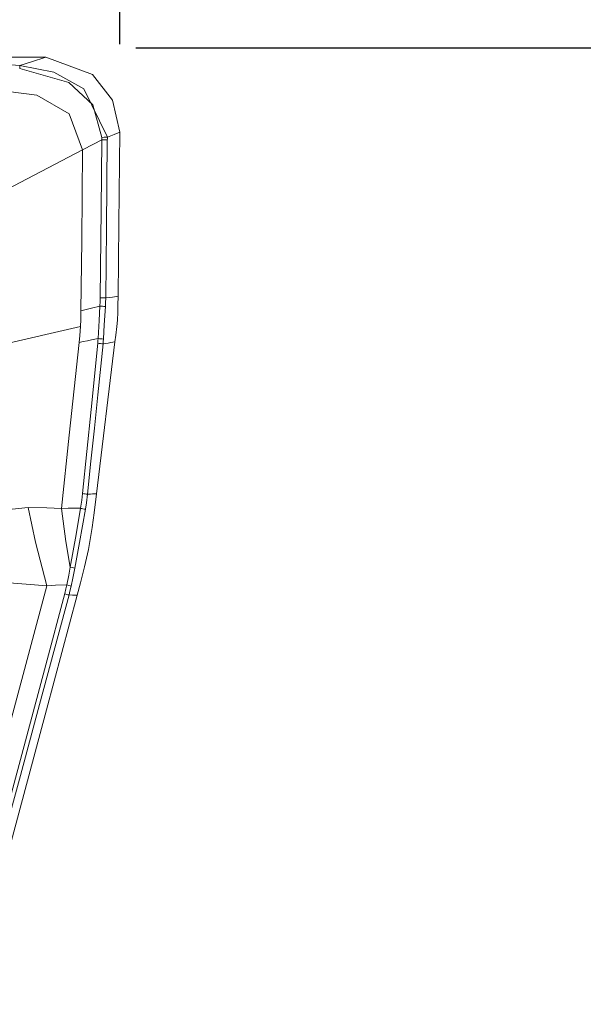
# Model space of a CAD drawing. Extents: x -29 to 87, y -45 to 67.
# Drawn here: x 69 to 75, y 21 to 32 of the extents above; entities that cross this region are included whole.
import ezdxf

# ---------------------------------------------------------------- set-up
doc = ezdxf.new("R2010")
doc.units = 0
doc.header["$PDMODE"] = 1
doc.layers.get('DEFPOINTS').update_dxf_attribs({"linetype": 'CONTINUOUS'})
doc.layers.add('1', color=4, linetype='CONTINUOUS', lineweight=50)
doc.layers.add('2', color=7, linetype='CONTINUOUS', lineweight=25)
doc.styles.add('STANDARD 3.5 mm', font='monos.ttf', dxfattribs={"height": 3.5})
doc.dimstyles.new('AM_DIN', dxfattribs={"dimtxt": 3.5, "dimasz": 2.5, "dimexe": 2, "dimexo": 1, "dimgap": 1, "dimtad": 1, "dimdec": 1, "dimzin": 4, "dimdsep": 46, "dimtxsty": 'STANDARD 3.5 mm', "dimcen": 0.09, "dimadec": 0, "dimazin": 1, "dimtm": 1e-09, "dimtfac": 0.707107, "dimtdec": 1, "dimtmove": 0, "dimatfit": 3, "dimfxl": 1, "dimtolj": 1, "dimlwd": -1, "dimlwe": -1, "dimarcsym": 0})

# ---------------------------------------------------------------- blocks, each defined once
blk = doc.blocks.new('*D29')
at = {"layer": '2', "color": 0}
for p, q in [((0, 30), (0, 64.016)), ((70, 31.541), (70, 64.016)), ((2.5, 62.016), (67.5, 62.016))]:
    blk.add_line(p, q, dxfattribs=at)
for points in [[(2.5, 62.433), (2.5, 61.6), (0, 62.016)], [(67.5, 62.433), (67.5, 61.6), (70, 62.016)]]:
    blk.add_solid(points, dxfattribs=at)
at = {"layer": 'DEFPOINTS', "color": 0}
for p in [(70, 62.016), (70, 30.541), (0, 29)]:
    blk.add_point(p, dxfattribs=at)
at = {"layer": '2', "color": 0, "insert": (35, 64.828), "char_height": 3.5, "attachment_point": 5, "style": 'STANDARD 3.5 mm'}
blk.add_mtext('\\A1;70.0', dxfattribs=at)
blk = doc.blocks.new('*D30')
at = {"layer": '2', "color": 0}
for p, q in [((27, 31.578), (27, 51.703)), ((70, 31.578), (70, 51.703)), ((67.5, 49.703), (29.5, 49.703))]:
    blk.add_line(p, q, dxfattribs=at)
for points in [[(29.5, 50.119), (29.5, 49.286), (27, 49.703)], [(67.5, 50.119), (67.5, 49.286), (70, 49.703)]]:
    blk.add_solid(points, dxfattribs=at)
at = {"layer": 'DEFPOINTS', "color": 0}
for p in [(27, 49.703), (27, 30.578), (70, 30.578)]:
    blk.add_point(p, dxfattribs=at)
at = {"layer": '2', "color": 0, "insert": (48.5, 52.514), "char_height": 3.5, "attachment_point": 5, "style": 'STANDARD 3.5 mm'}
blk.add_mtext('\\A1;43.0', dxfattribs=at)
blk = doc.blocks.new('*D26')
at = {"layer": '2', "color": 0}
for p, q in [((70.176, 31.5), (86.984, 31.5)), ((84.984, -29), (84.984, 29)), ((69.925, -31.5), (86.984, -31.5))]:
    blk.add_line(p, q, dxfattribs=at)
for points in [[(84.567, 29), (85.401, 29), (84.984, 31.5)], [(84.567, -29), (85.401, -29), (84.984, -31.5)]]:
    blk.add_solid(points, dxfattribs=at)
at = {"layer": 'DEFPOINTS', "color": 0}
for p in [(69.176, 31.5), (84.984, 31.5), (68.925, -31.5)]:
    blk.add_point(p, dxfattribs=at)
at = {"layer": '2', "color": 0, "insert": (82.121, 0), "char_height": 3.5, "attachment_point": 5, "rotation": 90, "style": 'STANDARD 3.5 mm'}
blk.add_mtext('\\A1;%%C63', dxfattribs=at)
blk = doc.blocks.new('*D31')
at = {"layer": '2', "color": 0}
for p, q in [((70.017, 32.393), (70.095, 40.804)), ((61.925, 31.4), (60.596, 31.401))]:
    blk.add_line(p, q, dxfattribs=at)
for start, end in [(89.468, 179.9537), (50.6285, 70.0482), (199.3734, 218.7932)]:
    blk.add_arc((70.007, 31.393), 7.411, start, end, dxfattribs=at)
for points in [[(72.462, 37.95), (72.61, 38.77), (70.076, 38.804)], [(62.605, 28.865), (63.426, 29.004), (62.596, 31.399)]]:
    blk.add_solid(points, dxfattribs=at)
at = {"layer": 'DEFPOINTS', "color": 0}
for p in [(66.343, 37.835), (62.925, 31.399), (69.221, 31.394), (70, 30.591), (69.999, 30.436)]:
    blk.add_point(p, dxfattribs=at)
at = {"layer": '2', "color": 0, "insert": (62.815, 38.658), "char_height": 3.5, "attachment_point": 5, "rotation": 44.7108, "style": 'STANDARD 3.5 mm'}
blk.add_mtext('\\A1;90°', dxfattribs=at)

msp = doc.modelspace()

# ---------------------------------------------------------------- linework, layer by layer
at = {"layer": '1', "lineweight": 13}
for points in [[(54.92, 31.116), (62.925, 31.399), (69.204, 31.4)], [(69.204, 31.4), (69.047, 31.35), (68.924, 31.31)], [(70, 30.591), (69.921, 30.937), (69.706, 31.212), (69.204, 31.4)], [(68.818, 31.317), (68.877, 31.314), (68.924, 31.31)], [(68.924, 31.31), (68.922, 31.292), (68.921, 31.277)], [(69.808, 30.534), (69.709, 30.886), (69.453, 31.128), (68.921, 31.277)], [(68.924, 31.31), (69.29, 31.24), (69.613, 31.06), (69.867, 30.535)], [(68.287, 31.094), (69.106, 30.99), (69.455, 30.788), (69.6, 30.399)], [(69.6, 30.399), (69.717, 30.46), (69.808, 30.507)], [(69.79, 28.801), (69.801, 29.756), (69.808, 30.507)], [(69.867, 30.535), (69.833, 30.535), (69.808, 30.534)], [(69.808, 30.507), (69.808, 30.522), (69.808, 30.534)], [(69.866, 30.508), (69.833, 30.508), (69.808, 30.507)], [(69.866, 30.508), (69.857, 29.552), (69.849, 28.801)], [(69.867, 30.535), (69.867, 30.52), (69.866, 30.508)], [(69.867, 30.535), (69.941, 30.566), (70, 30.591)], [(70, 30.591), (69.991, 29.599), (69.982, 28.82)], [(69.6, 30.399), (66.919, 28.996), (64.653, 27.892)], [(69.6, 30.399), (69.591, 29.423), (69.582, 28.661)], [(69.849, 28.801), (69.924, 28.811), (69.982, 28.82)], [(69.982, 28.82), (69.981, 28.724), (69.979, 28.649)], [(69.582, 28.661), (69.697, 28.69), (69.786, 28.713)], [(69.767, 28.362), (69.777, 28.559), (69.786, 28.713)], [(69.786, 28.713), (69.789, 28.762), (69.79, 28.801)], [(69.846, 28.709), (69.833, 28.512), (69.825, 28.358)], [(69.849, 28.801), (69.848, 28.749), (69.846, 28.709)], [(69.582, 28.661), (69.58, 28.567), (69.576, 28.493)], [(69.979, 28.649), (69.975, 28.561), (69.969, 28.493)], [(69.576, 28.493), (67.006, 27.898), (64.816, 27.451)], [(69.576, 28.493), (69.569, 28.396), (69.562, 28.321)], [(69.969, 28.493), (69.958, 28.399), (69.949, 28.326)], [(69.562, 28.321), (69.456, 27.318), (69.373, 26.529)], [(69.767, 28.362), (69.697, 28.348), (69.652, 28.339), (69.607, 28.33), (69.562, 28.321)], [(69.6, 26.69), (69.691, 27.598), (69.763, 28.312)], [(69.821, 28.305), (69.764, 27.754), (69.727, 27.397), (69.69, 27.04), (69.653, 26.683)], [(69.949, 28.326), (69.749, 26.686)], [(69.763, 28.312), (69.765, 28.34), (69.767, 28.362)], [(69.825, 28.358), (69.823, 28.328), (69.821, 28.305)], [(69.949, 28.326), (69.906, 28.319), (69.877, 28.314), (69.849, 28.31), (69.821, 28.305)], [(69.578, 26.53), (69.592, 26.619), (69.6, 26.69)], [(69.653, 26.683), (69.642, 26.591), (69.63, 26.52)], [(69.653, 26.683), (69.686, 26.684), (69.707, 26.685), (69.728, 26.685), (69.749, 26.686)], [(69.749, 26.686), (69.724, 26.482), (69.703, 26.323)], [(64.98, 26.219), (67.299, 26.36), (69.013, 26.538)], [(69.013, 26.539), (69.214, 26.537), (69.373, 26.529)], [(69.215, 25.694), (69.092, 26.163), (69.013, 26.538)], [(69.373, 26.529), (69.443, 26.53), (69.488, 26.53), (69.533, 26.53), (69.578, 26.53)], [(69.373, 26.529), (69.42, 26.173), (69.466, 25.896)], [(69.466, 25.896), (69.529, 26.248), (69.578, 26.53)], [(69.63, 26.52), (69.567, 26.161), (69.515, 25.885)], [(69.703, 26.323), (69.663, 26.084), (69.621, 25.9)], [(69.215, 25.694), (68.047, 25.786), (66.888, 26.038), (64.98, 26.219)], [(69.429, 25.703), (69.45, 25.81), (69.466, 25.896)], [(69.515, 25.885), (69.487, 25.89), (69.466, 25.896)], [(69.515, 25.885), (69.494, 25.776), (69.476, 25.691)], [(69.621, 25.9), (69.576, 25.726), (69.54, 25.591)], [(69.215, 25.694), (68.661, 23.631), (68.231, 21.968)], [(69.429, 25.703), (69.309, 25.7), (69.215, 25.694)], [(69.407, 25.609), (69.42, 25.661), (69.429, 25.703)], [(69.476, 25.691), (69.464, 25.637), (69.454, 25.595)], [(68.484, 22.094), (68.794, 23.308), (68.998, 24.075), (69.203, 24.842), (69.407, 25.609)], [(69.454, 25.595), (69.135, 24.412), (68.929, 23.646), (68.723, 22.88), (68.522, 22.085)], [(68.789, 22.783), (69.209, 24.355), (69.54, 25.591)], [(69.54, 25.591), (69.492, 25.593), (69.454, 25.595)]]:
    msp.add_lwpolyline(points, dxfattribs=at)
for centre, major_axis, ratio, start_param, end_param in [((69.835, 28.704), (0.0997, -0.008), 0.05631, 1.464781, 2.080458), ((69.839, 28.792), (-0.1, 0.0012), 0.093959, 4.609914, 5.216924), ((69.808, 28.32), (0.0995, -0.0102), 0.136078, 4.257829, 4.863282), ((69.812, 28.37), (0.0998, -0.0061), 0.116347, 4.251632, 4.852923), ((69.642, 26.698), (0.0995, -0.0101), 0.135984, 4.29163, 4.83922), ((69.619, 26.538), (0.0985, -0.0175), 0.167635, 4.306172, 4.853523), ((69.467, 25.731), (0.0979, -0.0205), 0.374424, 4.389042, 4.884474), ((69.445, 25.637), (0.0966, -0.026), 0.390188, 4.414035, 4.909483)]:
    msp.add_ellipse(centre, major_axis=major_axis, ratio=ratio, start_param=start_param, end_param=end_param, dxfattribs=at)

# ---------------------------------------------------------------- dimensions: what is measured, and where the dimension line sits
at = {"layer": '2'}
for base, p1, p2, picture, middle in [((70, 62.016), (0, 29), (70, 30.541), '*D29', (35, 62.016)), ((27, 49.703), (70, 30.578), (27, 30.578), '*D30', (48.5, 49.703))]:
    dim = msp.add_linear_dim(base=base, p1=p1, p2=p2, dimstyle='AM_DIN', dxfattribs=at)
    dim.commit()
    dim.dimension.update_dxf_attribs({"geometry": picture, "text_midpoint": middle, "dimtype": 160})
dim = msp.add_angular_dim_2l(base=(66.343, 37.835), line1=((62.925, 31.399), (69.221, 31.394)), line2=((70, 30.591), (69.999, 30.436)), dimstyle='AM_DIN', dxfattribs=at)
dim.commit()
dim.dimension.update_dxf_attribs({"geometry": '*D31', "text_midpoint": (62.815, 38.658)})
dim = msp.add_linear_dim(base=(84.984, 31.5), p1=(68.925, -31.5), p2=(69.176, 31.5), angle=90, text='%%C<>', dimstyle='AM_DIN', override={"dimdec": 0}, dxfattribs=at)
dim.commit()
dim.dimension.update_dxf_attribs({"geometry": '*D26', "text_midpoint": (82.121, 0)})

doc.saveas('drawing.dxf')
